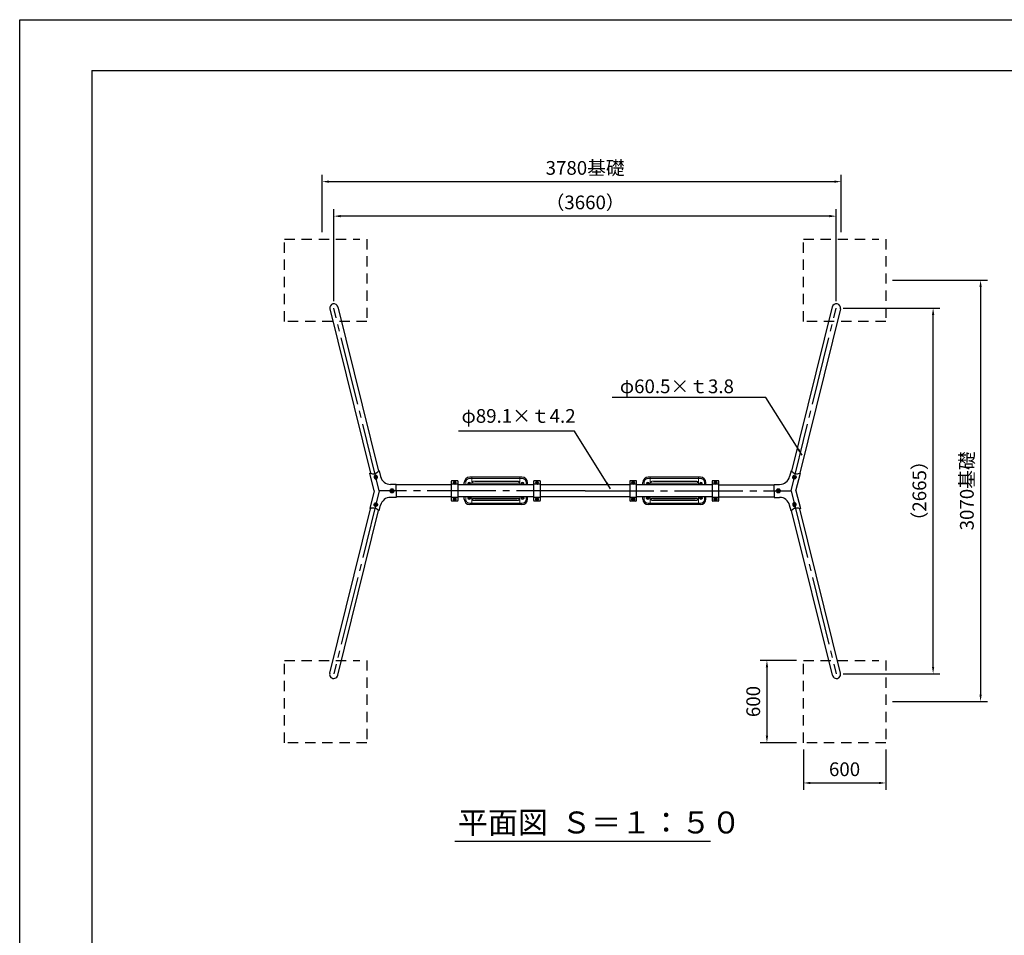
# Model space of a CAD drawing. Extents: x 0 to 42000, y 0 to 14850.
# Drawn here: x 0 to 7173, y 8178 to 14850 of the extents above; entities that cross this region are included whole.
import ezdxf

# ---------------------------------------------------------------- set-up
doc = ezdxf.new("R2010")
doc.units = 0
doc.header["$LTSCALE"] = 50
doc.header["$MEASUREMENT"] = 0
doc.header["$PDMODE"] = 3
for name, pattern in [('CENS', [13, 10, -1, 1, -1]), ('DIMENSION', [2e-15, 1e-15, 1e-15]), ('HIDS', [2.5, 1.5, -1]), ('PHANTOM', [12.7, 6.35, -1.27, 1.27, -1.27, 1.27, -1.27])]:
    doc.linetypes.add(name, pattern=pattern)
doc.layers.get('0').update_dxf_attribs({"color": 3, "linetype": 'CONTINUOUS'})
doc.layers.get('DEFPOINTS').update_dxf_attribs({"linetype": 'CONTINUOUS'})
for name, color, linetype in [('2', 7, 'CONTINUOUS'), ('9図面枠', 5, 'CONTINUOUS'), ('ASKPAPERSIZE', 7, 'CONTINUOUS'), ('GREEN', 3, 'CONTINUOUS'), ('SUNPO_0', 7, 'CONTINUOUS')]:
    doc.layers.add(name, color=color, linetype=linetype)
doc.styles.add('STD', font='TXT', dxfattribs={"bigfont": 'BIGFONT'})
doc.styles.add('STYLE1', font='txt')
doc.dimstyles.new('ASKSTANDARD', dxfattribs={"dimscale": 50, "dimtxt": 2, "dimasz": 1, "dimexe": 1, "dimexo": 1, "dimgap": 1, "dimtad": 2, "dimdsep": 46, "dimtxsty": 'STD', "dimcen": 0, "dimdle": 2, "dimclrd": 3, "dimclre": 3, "dimclrt": 3, "dimadec": 0, "dimazin": 0, "dimtfac": 0.7, "dimtmove": 0, "dimatfit": 3, "dimfxl": 0, "dimtvp": 1, "dimtolj": 1, "dimtzin": 0, "dimarcsym": 0})

# ---------------------------------------------------------------- blocks, each defined once
blk = doc.blocks.new('N1_16')
at = {"layer": '2', "color": 1, "linetype": 'CENS'}
for p, q in [((10.8, 0), (-10.8, 0)), ((0, -10.8), (0, 10.8))]:
    blk.add_line(p, q, dxfattribs=at)
at = {"layer": '2', "color": 7, "linetype": 'Continuous'}
blk.add_lwpolyline([(9, 5.2), (0, 10.4), (-9, 5.2), (-9, -5.2), (0, -10.4), (9, -5.2)], close=True, dxfattribs=at)
for radius in [9, 6]:
    blk.add_circle((0, 0), radius, dxfattribs=at)
at = {"layer": '2', "color": 1, "linetype": 'Continuous'}
blk.add_circle((0, 0), 6.9, dxfattribs=at)
blk = doc.blocks.new('*D11')
at = {"color": 3, "linetype": 'DIMENSION', "lineweight": -2}
for p, q in [((5659, 10181.4), (5393.7, 10181.4)), ((5443.7, 10131.4), (5443.7, 9631.4)), ((5659, 9581.4), (5393.7, 9581.4))]:
    blk.add_line(p, q, dxfattribs=at)
at = {"color": 3, "linetype": 'DIMENSION'}
for points in [[(5435.4, 10131.4), (5452.1, 10131.4), (5443.7, 10181.4)], [(5435.4, 9631.4), (5452.1, 9631.4), (5443.7, 9581.4)]]:
    blk.add_solid(points, dxfattribs=at)
at = {"layer": 'DEFPOINTS', "color": 0, "linetype": 'DIMENSION'}
for p in [(5709, 10181.4), (5443.7, 9581.4), (5709, 9581.4)]:
    blk.add_point(p, dxfattribs=at)
at = {"color": 3, "linetype": 'DIMENSION', "insert": (5343.7, 9881.4), "char_height": 100, "attachment_point": 5, "rotation": 90, "style": 'STD'}
blk.add_mtext('\\A1;600', dxfattribs=at)
blk = doc.blocks.new('*D12')
at = {"color": 3, "linetype": 'DIMENSION', "lineweight": -2}
for p, q in [((5709, 9531.4), (5709, 9237.9)), ((6309, 9531.4), (6309, 9237.9)), ((5759, 9287.9), (6259, 9287.9))]:
    blk.add_line(p, q, dxfattribs=at)
at = {"color": 3, "linetype": 'DIMENSION'}
for points in [[(5759, 9296.2), (5759, 9279.5), (5709, 9287.9)], [(6259, 9296.2), (6259, 9279.5), (6309, 9287.9)]]:
    blk.add_solid(points, dxfattribs=at)
at = {"layer": 'DEFPOINTS', "color": 0, "linetype": 'DIMENSION'}
for p in [(5709, 9581.4), (6309, 9581.4), (6309, 9287.9)]:
    blk.add_point(p, dxfattribs=at)
at = {"color": 3, "linetype": 'DIMENSION', "insert": (6009, 9387.9), "char_height": 100, "attachment_point": 5, "style": 'STD'}
blk.add_mtext('\\A1;600', dxfattribs=at)
blk = doc.blocks.new('*D13')
at = {"color": 3, "linetype": 'DIMENSION', "lineweight": -2}
for p, q in [((2204, 13301.4), (2204, 13719.9)), ((5984, 13301.4), (5984, 13719.9)), ((2254, 13669.9), (5934, 13669.9))]:
    blk.add_line(p, q, dxfattribs=at)
at = {"color": 3, "linetype": 'DIMENSION'}
for points in [[(2254, 13678.3), (2254, 13661.6), (2204, 13669.9)], [(5934, 13678.3), (5934, 13661.6), (5984, 13669.9)]]:
    blk.add_solid(points, dxfattribs=at)
at = {"layer": 'DEFPOINTS', "color": 0, "linetype": 'DIMENSION'}
for p in [(5984, 13669.9), (2204, 13251.4), (5984, 13251.4)]:
    blk.add_point(p, dxfattribs=at)
at = {"color": 3, "linetype": 'DIMENSION', "insert": (4119, 13769.9), "char_height": 100, "attachment_point": 5, "style": 'STD'}
blk.add_mtext('\\A1;3780基礎', dxfattribs=at)
blk = doc.blocks.new('*D14')
at = {"color": 3, "linetype": 'DIMENSION', "lineweight": -2}
for p, q in [((6359, 12951.4), (7050, 12951.4)), ((7000, 12901.4), (7000, 9931.4)), ((6359, 9881.4), (7050, 9881.4))]:
    blk.add_line(p, q, dxfattribs=at)
at = {"color": 3, "linetype": 'DIMENSION'}
for points in [[(6991.7, 12901.4), (7008.3, 12901.4), (7000, 12951.4)], [(6991.7, 9931.4), (7008.3, 9931.4), (7000, 9881.4)]]:
    blk.add_solid(points, dxfattribs=at)
at = {"layer": 'DEFPOINTS', "color": 0, "linetype": 'DIMENSION'}
for p in [(6309, 12951.4), (6309, 9881.4), (7000, 9881.4)]:
    blk.add_point(p, dxfattribs=at)
at = {"color": 3, "linetype": 'DIMENSION', "insert": (6900, 11416.4), "char_height": 100, "attachment_point": 5, "rotation": 90, "style": 'STD'}
blk.add_mtext('\\A1;3070基礎', dxfattribs=at)
blk = doc.blocks.new('*D15')
at = {"color": 3, "linetype": 'DIMENSION', "lineweight": -2}
for p, q in [((5999, 12748.9), (6704.2, 12748.9)), ((6654.2, 10133.9), (6654.2, 12698.9)), ((5999, 10083.9), (6704.2, 10083.9))]:
    blk.add_line(p, q, dxfattribs=at)
at = {"color": 3, "linetype": 'DIMENSION'}
for points in [[(6645.9, 12698.9), (6662.5, 12698.9), (6654.2, 12748.9)], [(6645.9, 10133.9), (6662.5, 10133.9), (6654.2, 10083.9)]]:
    blk.add_solid(points, dxfattribs=at)
at = {"layer": 'DEFPOINTS', "color": 0, "linetype": 'DIMENSION'}
for p in [(5949, 12748.9), (6654.2, 12748.9), (5949, 10083.9)]:
    blk.add_point(p, dxfattribs=at)
at = {"color": 3, "linetype": 'DIMENSION', "insert": (6554.2, 11416.4), "char_height": 100, "attachment_point": 5, "rotation": 90, "style": 'STD'}
blk.add_mtext('\\A1;（2665）', dxfattribs=at)
blk = doc.blocks.new('*D72')
at = {"color": 3, "linetype": 'DIMENSION', "lineweight": -2}
for p, q in [((2289, 12798.9), (2289, 13468.4)), ((5899, 13418.4), (2339, 13418.4)), ((5949, 12798.9), (5949, 13468.4))]:
    blk.add_line(p, q, dxfattribs=at)
at = {"color": 3, "linetype": 'DIMENSION'}
for points in [[(2339, 13426.8), (2339, 13410.1), (2289, 13418.4)], [(5899, 13426.8), (5899, 13410.1), (5949, 13418.4)]]:
    blk.add_solid(points, dxfattribs=at)
at = {"layer": 'DEFPOINTS', "color": 0, "linetype": 'DIMENSION'}
for p in [(2289, 13418.4), (2289, 12748.9), (5949, 12748.9)]:
    blk.add_point(p, dxfattribs=at)
at = {"color": 3, "linetype": 'DIMENSION', "lineweight": -3, "insert": (4119, 13518.4), "char_height": 100, "attachment_point": 5, "style": 'STD'}
blk.add_mtext('\\A1;（3660）', dxfattribs=at)

msp = doc.modelspace()

# ---------------------------------------------------------------- linework, layer by layer
at = {"color": 5, "linetype": 'HIDS'}
for p, q in [((1928.9718, 12651.4152), (1928.9718, 13251.4152)), ((1928.9718, 13251.4152), (2478.9718, 13251.4152)), ((2528.9718, 13251.4152), (2528.9718, 12651.4152)), ((5708.9718, 12651.4152), (5708.9718, 13251.4152)), ((5708.9718, 13251.4152), (6258.9718, 13251.4152)), ((6308.9718, 13251.4152), (6308.9718, 12651.4152)), ((2528.9718, 12651.4152), (1928.9718, 12651.4152)), ((6308.9718, 12651.4152), (5708.9718, 12651.4152)), ((1928.9718, 9581.4152), (1928.9718, 10181.4152)), ((1928.9718, 10181.4152), (2478.9718, 10181.4152)), ((2528.9718, 10181.4152), (2528.9718, 9581.4152)), ((5708.9718, 9581.4152), (5708.9718, 10181.4152)), ((5708.9718, 10181.4152), (6258.9718, 10181.4152)), ((6308.9718, 10181.4152), (6308.9718, 9581.4152)), ((2528.9718, 9581.4152), (1928.9718, 9581.4152)), ((6308.9718, 9581.4152), (5708.9718, 9581.4152))]:
    msp.add_line(p, q, dxfattribs=at)
at = {"color": 7, "linetype": 'Continuous', "lineweight": -3}
for p, q in [((2259.4724, 12742.2183), (2555.5824, 11546.5352)), ((2318.1787, 12756.7903), (2614.4523, 11560.4973)), ((5919.7648, 12756.7903), (5623.4912, 11560.4973)), ((5978.4712, 12742.2183), (5682.3611, 11546.5352)), ((2619.0529, 11561.68), (2629.1767, 11520.8024)), ((5618.8906, 11561.68), (5608.7669, 11520.8024)), ((2582.9144, 11416.4152), (2550.9619, 11545.4327)), ((5655.0292, 11416.4152), (5686.9816, 11545.4327)), ((2582.9144, 11416.4152), (2550.9619, 11287.3977)), ((5655.0292, 11416.4152), (5686.9816, 11287.3977)), ((2258.5716, 10087.0256), (2555.5824, 11286.2952)), ((2317.2974, 10072.4815), (2614.4523, 11272.3331)), ((2619.0529, 11271.1504), (2629.1767, 11312.028)), ((5618.8906, 11271.1504), (5608.7669, 11312.028)), ((5920.6461, 10072.4815), (5623.4912, 11272.3331)), ((5979.3719, 10087.0256), (5682.3611, 11286.2952))]:
    msp.add_line(p, q, dxfattribs=at)
at = {"color": 1, "linetype": 'CENS', "lineweight": -3}
for p, q in [((2618.9718, 11416.4152), (2288.9718, 12748.9152)), ((5618.9718, 11416.4152), (5948.9718, 12748.9152)), ((2618.9718, 11416.4152), (2288.9718, 10083.9152)), ((5618.9718, 11416.4152), (5948.9718, 10083.9152))]:
    msp.add_line(p, q, dxfattribs=at)
at = {"color": 7}
for p, q in [((2619.0529, 11561.68), (2614.5245, 11560.5995)), ((5618.8906, 11561.68), (5623.419, 11560.5995)), ((2550.9619, 11545.4327), (2555.8751, 11546.605)), ((5686.9816, 11545.4327), (5682.0684, 11546.605)), ((2742.0124, 11463.8322), (2701.9773, 11463.8322)), ((5495.9312, 11463.8322), (5535.9663, 11463.8322)), ((2742.0124, 11368.9982), (2701.9773, 11368.9982)), ((5495.9312, 11368.9982), (5535.9663, 11368.9982)), ((2550.9619, 11287.3977), (2555.8751, 11286.2254)), ((2619.0529, 11271.1504), (2614.5245, 11272.2309)), ((5618.8906, 11271.1504), (5623.419, 11272.2309)), ((5686.9816, 11287.3977), (5682.0684, 11286.2254))]:
    msp.add_line(p, q, dxfattribs=at)
at = {"color": 7, "linetype": 'Continuous'}
for p, q in [((3143.9718, 11485.2247), (3143.9718, 11347.6056)), ((3188.9718, 11490.2247), (3148.9718, 11490.2247)), ((3193.9718, 11347.6056), (3193.9718, 11485.2247)), ((3743.9718, 11485.2247), (3743.9718, 11347.6056)), ((3788.9718, 11490.2247), (3748.9718, 11490.2247)), ((3793.9718, 11347.6056), (3793.9718, 11485.2247)), ((4443.9718, 11485.2247), (4443.9718, 11347.6056)), ((4488.9718, 11490.2247), (4448.9718, 11490.2247)), ((4493.9718, 11347.6056), (4493.9718, 11485.2247)), ((5043.9718, 11485.2247), (5043.9718, 11347.6056)), ((5088.9718, 11490.2247), (5048.9718, 11490.2247)), ((5093.9718, 11347.6056), (5093.9718, 11485.2247)), ((2742.0124, 11416.4152), (2742.0124, 11463.8322)), ((3144.0461, 11460.9652), (2742.0124, 11460.9652)), ((2742.0124, 11416.4152), (2742.0124, 11368.9982)), ((3188.9718, 11465.1062), (3148.9718, 11465.1062)), ((3744.0461, 11460.9652), (3193.8974, 11460.9652)), ((3788.9718, 11465.1062), (3748.9718, 11465.1062)), ((4443.9718, 11460.9652), (3793.8974, 11460.9652)), ((4488.9718, 11465.1062), (4448.9718, 11465.1062)), ((5044.0461, 11460.9652), (4493.8974, 11460.9652)), ((5088.9718, 11465.1062), (5048.9718, 11465.1062)), ((5093.8974, 11460.9652), (5495.9312, 11460.9652)), ((5495.9312, 11416.4152), (5495.9312, 11463.8322)), ((5495.9312, 11416.4152), (5495.9312, 11368.9982)), ((3143.9718, 11371.8652), (2742.0124, 11371.8652)), ((3188.9718, 11367.7242), (3148.9718, 11367.7242)), ((3188.9718, 11342.6056), (3148.9718, 11342.6056)), ((3743.9718, 11371.8652), (3193.9718, 11371.8652)), ((3788.9718, 11367.7242), (3748.9718, 11367.7242)), ((3788.9718, 11342.6056), (3748.9718, 11342.6056)), ((4443.9718, 11371.8652), (3793.9718, 11371.8652)), ((4488.9718, 11367.7242), (4448.9718, 11367.7242)), ((4488.9718, 11342.6056), (4448.9718, 11342.6056)), ((5043.9718, 11371.8652), (4493.9718, 11371.8652)), ((5088.9718, 11367.7242), (5048.9718, 11367.7242)), ((5088.9718, 11342.6056), (5048.9718, 11342.6056)), ((5093.9718, 11371.8652), (5495.9312, 11371.8652)), ((3169.2384, 8865.0024), (5033.4078, 8865.0024))]:
    msp.add_line(p, q, dxfattribs=at)
at = {"color": 3, "linetype": 'PHANTOM', "lineweight": 0}
for p, q in [((3248.9718, 11476.9237), (3248.9718, 11460.9652)), ((3298.9718, 11481.4152), (3300.9718, 11481.4152)), ((3300.9718, 11476.4152), (3298.9718, 11476.4152)), ((3300.9718, 11481.4152), (3300.9718, 11476.4152)), ((3303.9718, 11486.4152), (3303.9718, 11484.4152)), ((3633.9718, 11484.4152), (3303.9718, 11484.4152)), ((3633.9718, 11486.4152), (3633.9718, 11484.4152)), ((3638.9718, 11481.4152), (3636.9718, 11481.4152)), ((3636.9718, 11476.4152), (3636.9718, 11481.4152)), ((3636.9718, 11476.4152), (3638.9718, 11476.4152)), ((3688.9718, 11460.9652), (3688.9718, 11476.9237)), ((4548.9718, 11476.9237), (4548.9718, 11460.9652)), ((4598.9718, 11481.4152), (4600.9718, 11481.4152)), ((4600.9718, 11476.4152), (4598.9718, 11476.4152)), ((4600.9718, 11481.4152), (4600.9718, 11476.4152)), ((4603.9718, 11486.4152), (4603.9718, 11484.4152)), ((4933.9718, 11484.4152), (4603.9718, 11484.4152)), ((4933.9718, 11486.4152), (4933.9718, 11484.4152)), ((4938.9718, 11481.4152), (4936.9718, 11481.4152)), ((4936.9718, 11476.4152), (4936.9718, 11481.4152)), ((4936.9718, 11476.4152), (4938.9718, 11476.4152)), ((4988.9718, 11460.9652), (4988.9718, 11476.9237)), ((3303.9718, 11473.4152), (3303.9718, 11471.4152)), ((3303.9718, 11473.4152), (3633.9718, 11473.4152)), ((3303.9718, 11460.9652), (3303.9718, 11461.4152)), ((3633.9718, 11473.4152), (3633.9718, 11471.4152)), ((3633.9718, 11460.9652), (3633.9718, 11461.4152)), ((4603.9718, 11473.4152), (4603.9718, 11471.4152)), ((4603.9718, 11473.4152), (4933.9718, 11473.4152)), ((4603.9718, 11460.9652), (4603.9718, 11461.4152)), ((4933.9718, 11473.4152), (4933.9718, 11471.4152)), ((4933.9718, 11460.9652), (4933.9718, 11461.4152)), ((3248.9718, 11371.8652), (3248.9718, 11355.9067)), ((3300.9718, 11356.4152), (3298.9718, 11356.4152)), ((3298.9718, 11351.4152), (3300.9718, 11351.4152)), ((3300.9718, 11356.4152), (3300.9718, 11351.4152)), ((3303.9718, 11371.8652), (3303.9718, 11371.4152)), ((3303.9718, 11359.4152), (3303.9718, 11361.4152)), ((3633.9718, 11359.4152), (3303.9718, 11359.4152)), ((3303.9718, 11346.4152), (3303.9718, 11348.4152)), ((3303.9718, 11348.4152), (3633.9718, 11348.4152)), ((3633.9718, 11371.4152), (3633.9718, 11371.8652)), ((3633.9718, 11359.4152), (3633.9718, 11361.4152)), ((3633.9718, 11346.4152), (3633.9718, 11348.4152)), ((3636.9718, 11351.4152), (3636.9718, 11356.4152)), ((3636.9718, 11356.4152), (3638.9718, 11356.4152)), ((3638.9718, 11351.4152), (3636.9718, 11351.4152)), ((3688.9718, 11355.9067), (3688.9718, 11371.8652)), ((4548.9718, 11371.8652), (4548.9718, 11355.9067)), ((4600.9718, 11356.4152), (4598.9718, 11356.4152)), ((4598.9718, 11351.4152), (4600.9718, 11351.4152)), ((4600.9718, 11356.4152), (4600.9718, 11351.4152)), ((4603.9718, 11371.8652), (4603.9718, 11371.4152)), ((4603.9718, 11359.4152), (4603.9718, 11361.4152)), ((4933.9718, 11359.4152), (4603.9718, 11359.4152)), ((4603.9718, 11346.4152), (4603.9718, 11348.4152)), ((4603.9718, 11348.4152), (4933.9718, 11348.4152)), ((4933.9718, 11371.4152), (4933.9718, 11371.8652)), ((4933.9718, 11359.4152), (4933.9718, 11361.4152)), ((4933.9718, 11346.4152), (4933.9718, 11348.4152)), ((4936.9718, 11351.4152), (4936.9718, 11356.4152)), ((4936.9718, 11356.4152), (4938.9718, 11356.4152)), ((4938.9718, 11351.4152), (4936.9718, 11351.4152)), ((4988.9718, 11355.9067), (4988.9718, 11371.8652))]:
    msp.add_line(p, q, dxfattribs=at)
at = {"color": 3, "linetype": 'Continuous', "lineweight": 15}
for p, q in [((3658.9718, 11506.9152), (3278.9718, 11506.9152)), ((3293.9718, 11460.9652), (3293.9718, 11516.9152)), ((3298.9718, 11476.4152), (3298.9718, 11481.4152)), ((3303.9718, 11486.4152), (3633.9718, 11486.4152)), ((3638.9718, 11481.4152), (3638.9718, 11476.4152)), ((3643.9718, 11460.9652), (3643.9718, 11516.9152)), ((4958.9718, 11506.9152), (4578.9718, 11506.9152)), ((4593.9718, 11460.9652), (4593.9718, 11516.9152)), ((4598.9718, 11476.4152), (4598.9718, 11481.4152)), ((4603.9718, 11486.4152), (4933.9718, 11486.4152)), ((4938.9718, 11481.4152), (4938.9718, 11476.4152)), ((4943.9718, 11460.9652), (4943.9718, 11516.9152)), ((3633.9718, 11471.4152), (3303.9718, 11471.4152)), ((3303.9718, 11461.4152), (3633.9718, 11461.4152)), ((4933.9718, 11471.4152), (4603.9718, 11471.4152)), ((4603.9718, 11461.4152), (4933.9718, 11461.4152)), ((3293.9718, 11315.9152), (3293.9718, 11371.8652)), ((3298.9718, 11351.4152), (3298.9718, 11356.4152)), ((3633.9718, 11371.4152), (3303.9718, 11371.4152)), ((3303.9718, 11361.4152), (3633.9718, 11361.4152)), ((3633.9718, 11346.4152), (3303.9718, 11346.4152)), ((3638.9718, 11356.4152), (3638.9718, 11351.4152)), ((3643.9718, 11315.9152), (3643.9718, 11371.8652)), ((4593.9718, 11315.9152), (4593.9718, 11371.8652)), ((4598.9718, 11351.4152), (4598.9718, 11356.4152)), ((4933.9718, 11371.4152), (4603.9718, 11371.4152)), ((4603.9718, 11361.4152), (4933.9718, 11361.4152)), ((4933.9718, 11346.4152), (4603.9718, 11346.4152)), ((4938.9718, 11356.4152), (4938.9718, 11351.4152)), ((4943.9718, 11315.9152), (4943.9718, 11371.8652)), ((3658.9718, 11325.9152), (3278.9718, 11325.9152)), ((4958.9718, 11325.9152), (4578.9718, 11325.9152))]:
    msp.add_line(p, q, dxfattribs=at)
at = {"color": 1, "linetype": 'CENS'}
for q in [(2618.9718, 11416.4152), (5618.9718, 11416.4152)]:
    msp.add_line((4118.9718, 11416.4152), q, dxfattribs=at)
at = {"color": 7, "linetype": 'Continuous'}
for centre in [(2711.8023, 11416.4152), (5526.1412, 11416.4152)]:
    msp.add_circle(centre, 15, dxfattribs=at)
for centre, radius, start, end in [((2288.9718, 12748.9152), 30.25, 12.79033926, 192.79033926), ((5948.9718, 12748.9152), 30.25, 347.20966074, 167.20966074), ((2581.0415, 11584.182), 40.9542, 278.98954136, 324.8424377), ((5656.902, 11584.182), 40.9542, 215.1575623, 261.01045863), ((2574.7039, 11578.62), 37.1414, 239.53922631, 290.0555343), ((3148.9718, 11485.2247), 5, 90, 180), ((3188.9718, 11485.2247), 5, 0, 90), ((3748.9718, 11485.2247), 5, 90, 180), ((3788.9718, 11485.2247), 5, 0, 90), ((4448.9718, 11485.2247), 5, 90, 180), ((4488.9718, 11485.2247), 5, 0, 90), ((5048.9718, 11485.2247), 5, 90, 180), ((5088.9718, 11485.2247), 5, 0, 90), ((5663.2396, 11578.62), 37.1414, 249.9444657, 300.46077369), ((3148.9718, 11460.1062), 5, 90, 180), ((3188.9718, 11460.1062), 5, 0, 90), ((3748.9718, 11460.1062), 5, 90, 180), ((3788.9718, 11460.1062), 5, 0, 90), ((4448.9718, 11460.1062), 5, 90, 180), ((4488.9718, 11460.1062), 5, 0, 90), ((5048.9718, 11460.1062), 5, 90, 180), ((5088.9718, 11460.1062), 5, 0, 90), ((3148.9718, 11372.7242), 5, 180, 270), ((3148.9718, 11347.6056), 5, 180, 270), ((3188.9718, 11372.7242), 5, 270, 0), ((3188.9718, 11347.6056), 5, 270, 0), ((3748.9718, 11372.7242), 5, 180, 270), ((3748.9718, 11347.6056), 5, 180, 270), ((3788.9718, 11372.7242), 5, 270, 0), ((3788.9718, 11347.6056), 5, 270, 0), ((4448.9718, 11372.7242), 5, 180, 270), ((4448.9718, 11347.6056), 5, 180, 270), ((4488.9718, 11372.7242), 5, 270, 0), ((4488.9718, 11347.6056), 5, 270, 0), ((5048.9718, 11372.7242), 5, 180, 270), ((5048.9718, 11347.6056), 5, 180, 270), ((5088.9718, 11372.7242), 5, 270, 0), ((5088.9718, 11347.6056), 5, 270, 0), ((2574.7039, 11254.2104), 37.1414, 69.9444657, 120.46077369), ((2581.0415, 11248.6484), 40.9542, 35.1575623, 81.01045864), ((5656.902, 11248.6484), 40.9542, 98.98954137, 144.8424377), ((5663.2396, 11254.2104), 37.1414, 59.53922631, 110.0555343), ((2287.9345, 10079.7536), 30.25, 167.20966074, 347.20966074), ((5950.009, 10079.7536), 30.25, 192.79033926, 12.79033926)]:
    msp.add_arc(centre, radius, start, end, dxfattribs=at)
at = {"color": 7, "linetype": 'Continuous', "lineweight": -3}
for centre, start, end in [((2701.9773, 11538.8322), 193.90997477, 270), ((5535.9663, 11538.8322), 270, 346.09002523), ((2701.9773, 11293.9982), 90, 166.09002523), ((5535.9663, 11293.9982), 13.90997477, 90)]:
    msp.add_arc(centre, 75, start, end, dxfattribs=at)
at = {"color": 3, "linetype": 'PHANTOM', "lineweight": 0}
for centre, radius, start, end in [((3278.9718, 11476.9152), 30, 90, 180), ((3303.9718, 11481.4152), 3, 90, 180), ((3303.9718, 11476.4152), 3, 180, 270), ((3633.9718, 11481.4152), 3, 0, 90), ((3633.9718, 11476.4152), 3, 270, 0), ((3658.9718, 11476.9152), 30, 0, 90), ((4578.9718, 11476.9152), 30, 90, 180), ((4603.9718, 11481.4152), 3, 90, 180), ((4603.9718, 11476.4152), 3, 180, 270), ((4933.9718, 11481.4152), 3, 0, 90), ((4933.9718, 11476.4152), 3, 270, 0), ((4958.9718, 11476.9152), 30, 0, 90), ((3278.9718, 11355.9152), 30, 180, 270), ((3303.9718, 11356.4152), 3, 90, 180), ((3303.9718, 11351.4152), 3, 180, 270), ((3633.9718, 11356.4152), 3, 0, 90), ((3633.9718, 11351.4152), 3, 270, 0), ((3658.9718, 11355.9152), 30, 270, 0), ((4578.9718, 11355.9152), 30, 180, 270), ((4603.9718, 11356.4152), 3, 90, 180), ((4603.9718, 11351.4152), 3, 180, 270), ((4933.9718, 11356.4152), 3, 0, 90), ((4933.9718, 11351.4152), 3, 270, 0), ((4958.9718, 11355.9152), 30, 270, 0)]:
    msp.add_arc(centre, radius, start, end, dxfattribs=at)
at = {"color": 3, "linetype": 'Continuous', "lineweight": 15}
for centre, start, end in [((3303.9718, 11481.4152), 90, 180), ((3303.9718, 11476.4152), 180, 270), ((3633.9718, 11481.4152), 0, 90), ((3633.9718, 11476.4152), 270, 0), ((4603.9718, 11481.4152), 90, 180), ((4603.9718, 11476.4152), 180, 270), ((4933.9718, 11481.4152), 0, 90), ((4933.9718, 11476.4152), 270, 0), ((3303.9718, 11456.4152), 90, 114.49464847), ((3633.9718, 11456.4152), 65.50535153, 90), ((4603.9718, 11456.4152), 90, 114.49464847), ((4933.9718, 11456.4152), 65.50535153, 90), ((3303.9718, 11356.4152), 90, 180), ((3303.9718, 11351.4152), 180, 270), ((3303.9718, 11376.4152), 245.50535153, 270), ((3633.9718, 11376.4152), 270, 294.49464847), ((3633.9718, 11356.4152), 0, 90), ((3633.9718, 11351.4152), 270, 0), ((4603.9718, 11356.4152), 90, 180), ((4603.9718, 11351.4152), 180, 270), ((4603.9718, 11376.4152), 245.50535153, 270), ((4933.9718, 11376.4152), 270, 294.49464847), ((4933.9718, 11356.4152), 0, 90), ((4933.9718, 11351.4152), 270, 0)]:
    msp.add_arc(centre, 5, start, end, dxfattribs=at)
at = {"color": 7, "linetype": 'Continuous', "extrusion": (0, 0, -1)}
for centre, major_axis in [((2594.2439, 11516.2631), (-3.7248, 13.2961)), ((5643.6996, 11316.5673), (3.7248, -13.2961))]:
    msp.add_ellipse(centre, major_axis=major_axis, ratio=0.878934297, dxfattribs=at)
at = {"color": 7, "linetype": 'Continuous'}
for centre, major_axis in [((5643.6996, 11516.2631), (3.7248, 13.2961)), ((2594.2439, 11316.5673), (-3.7248, -13.2961))]:
    msp.add_ellipse(centre, major_axis=major_axis, ratio=0.878934297, dxfattribs=at)
at = {"layer": '9図面枠', "color": 4, "linetype": 'Continuous'}
for q in [(525, 371.25), (20475, 14478.75)]:
    msp.add_line((525, 14478.75), q, dxfattribs=at)
at = {"layer": 'ASKPAPERSIZE', "color": 4, "linetype": 'Continuous'}
msp.add_lwpolyline([(0, 0), (0, 14850), (21000, 14850), (21000, 0)], close=True, dxfattribs=at)
at = {"layer": 'GREEN', "color": 7}
for p, q in [((3238.9718, 11460.9652), (3238.9718, 11476.9152)), ((3658.9718, 11516.9152), (3278.9718, 11516.9152)), ((3698.9718, 11460.9652), (3698.9718, 11476.9152)), ((4538.9718, 11460.9652), (4538.9718, 11476.9152)), ((4958.9718, 11516.9152), (4578.9718, 11516.9152)), ((4998.9718, 11460.9652), (4998.9718, 11476.9152)), ((3238.9718, 11355.9152), (3238.9718, 11371.8652)), ((3698.9718, 11355.9152), (3698.9718, 11371.8652)), ((4538.9718, 11355.9152), (4538.9718, 11371.8652)), ((4998.9718, 11355.9152), (4998.9718, 11371.8652)), ((3658.9718, 11315.9152), (3278.9718, 11315.9152)), ((4958.9718, 11315.9152), (4578.9718, 11315.9152))]:
    msp.add_line(p, q, dxfattribs=at)
at = {"layer": 'GREEN', "color": 3}
for centre in [(3274.9718, 11466.4152), (3662.9718, 11466.4152), (4574.9718, 11466.4152), (4962.9718, 11466.4152), (3274.9718, 11366.4152), (3662.9718, 11366.4152), (4574.9718, 11366.4152), (4962.9718, 11366.4152)]:
    msp.add_circle(centre, 5.5, dxfattribs=at)
at = {"layer": 'GREEN', "color": 7}
for centre, start, end in [((3278.9718, 11476.9152), 90, 180), ((3658.9718, 11476.9152), 0, 90), ((4578.9718, 11476.9152), 90, 180), ((4958.9718, 11476.9152), 0, 90), ((3278.9718, 11355.9152), 180, 270), ((3658.9718, 11355.9152), 270, 0), ((4578.9718, 11355.9152), 180, 270), ((4958.9718, 11355.9152), 270, 0)]:
    msp.add_arc(centre, 40, start, end, dxfattribs=at)
at = {"layer": 'GREEN', "color": 3}
for centre, start, end in [((3274.9718, 11466.4152), 330.30027196, 209.69972804), ((3662.9718, 11466.4152), 330.30027196, 209.69972804), ((4574.9718, 11466.4152), 330.30027196, 209.69972804), ((4962.9718, 11466.4152), 330.30027196, 209.69972804), ((3274.9718, 11366.4152), 150.30027196, 29.69972804), ((3662.9718, 11366.4152), 150.30027196, 29.69972804), ((4574.9718, 11366.4152), 150.30027196, 29.69972804), ((4962.9718, 11366.4152), 150.30027196, 29.69972804)]:
    msp.add_arc(centre, 11, start, end, dxfattribs=at)

# ---------------------------------------------------------------- block references
at = {"color": 7, "linetype": 'Continuous', "xscale": -1}
for p, rotation in [((2594.2441, 11516.2604), 183.7573695570392), ((3168.9718, 11356.4152), 180), ((3768.9718, 11356.4152), 180), ((4468.9718, 11356.4152), 180), ((5068.9718, 11356.4152), 180), ((5643.6994, 11316.57), 3.757369557039203)]:
    msp.add_blockref('N1_16', p, dxfattribs=dict(at, rotation=rotation))
at = {"color": 7, "linetype": 'Continuous'}
for p in [(3168.9718, 11476.4152), (3768.9718, 11476.4152), (4468.9718, 11476.4152), (5068.9718, 11476.4152), (2711.8023, 11416.4152)]:
    msp.add_blockref('N1_16', p, dxfattribs=at)
for p, rotation in [((5643.6994, 11516.2604), 176.2426304429608), ((2594.2441, 11316.57), 356.2426304429608)]:
    msp.add_blockref('N1_16', p, dxfattribs=dict(at, rotation=rotation))
at = {"color": 7, "linetype": 'Continuous', "xscale": -1}
msp.add_blockref('N1_16', (5526.1412, 11416.4152), dxfattribs=at)

# ---------------------------------------------------------------- texts
at = {"color": 7, "linetype": 'Continuous', "style": 'STYLE1'}
msp.add_text('平面図  Ｓ＝１：５０', height=160, dxfattribs=at).set_placement((3192.5357, 8919.8842))
at = {"color": 3, "linetype": 'DIMENSION', "insert": (3218.8723, 11881.2499), "char_height": 100, "attachment_point": 7, "style": 'STD'}
msp.add_mtext('φ89.1×ｔ4.2', dxfattribs=at)
at = {"layer": 'SUNPO_0', "color": 3, "linetype": 'Continuous', "style": 'STD'}
msp.add_text('φ60.5×ｔ3.8', height=100, dxfattribs=at).set_placement((4372.2103, 12128.3403))

# ---------------------------------------------------------------- dimensions: what is measured, and where the dimension line sits
at = {"color": 7, "linetype": 'DIMENSION'}
dim = msp.add_linear_dim(base=(5983.9718, 13669.9267), p1=(2203.9718, 13251.4152), p2=(5983.9718, 13251.4152), text='<>基礎', dimstyle='ASKSTANDARD', override={"dimtxt": 2, "dimtad": 3, "dimzin": 8, "dimpost": '<>'}, dxfattribs=at)
dim.commit()
dim.dimension.update_dxf_attribs({"geometry": '*D13', "text_midpoint": (4118.9718, 13669.9267), "dimtype": 160})
at = {"color": 3, "linetype": 'DIMENSION', "lineweight": -3}
dim = msp.add_linear_dim(base=(2288.9718, 13418.446), p1=(5948.9718, 12748.9152), p2=(2288.9718, 12748.9152), text='（<>）', dimstyle='ASKSTANDARD', override={"dimtad": 3, "dimdec": 0, "dimpost": '<>', "dimadec": 1, "dimazin": 2}, dxfattribs=at)
dim.commit()
dim.dimension.update_dxf_attribs({"geometry": '*D72', "text_midpoint": (4118.9718, 13518.446)})
at = {"color": 7, "linetype": 'DIMENSION'}
for base, p1, p2, text, override, picture, middle in [((7000.0099, 9881.4152), (6308.9718, 12951.4152), (6308.9718, 9881.4152), '<>基礎', {"dimtxt": 2, "dimtad": 3, "dimpost": '<>'}, '*D14', (6900.0099, 11416.4152)), ((6654.2056, 12748.9152), (5948.9718, 10083.9152), (5948.9718, 12748.9152), '（<>）', {"dimtad": 3, "dimpost": '<>', "dimadec": 1, "dimazin": 2}, '*D15', (6554.2056, 11416.4152))]:
    dim = msp.add_linear_dim(base=base, p1=p1, p2=p2, angle=90, text=text, dimstyle='ASKSTANDARD', override=override, dxfattribs=at)
    dim.commit()
    dim.dimension.update_dxf_attribs({"geometry": picture, "text_midpoint": middle})
dim = msp.add_linear_dim(base=(5443.7362, 9581.4152), p1=(5708.9718, 10181.4152), p2=(5708.9718, 9581.4152), angle=90, dimstyle='ASKSTANDARD', override={"dimtad": 3, "dimpost": '<>'}, dxfattribs=at)
dim.commit()
dim.dimension.update_dxf_attribs({"geometry": '*D11', "text_midpoint": (5343.7362, 9881.4152)})
dim = msp.add_linear_dim(base=(6308.9718, 9287.8734), p1=(5708.9718, 9581.4152), p2=(6308.9718, 9581.4152), dimstyle='ASKSTANDARD', override={"dimtad": 3, "dimpost": '<>'}, dxfattribs=at)
dim.commit()
dim.dimension.update_dxf_attribs({"geometry": '*D12', "text_midpoint": (6008.9718, 9387.8734)})

# ---------------------------------------------------------------- leaders
for points in [[(5699.1316, 11676.7252), (5435.712, 12095.8346), (4315.3687, 12095.8346)], [(4303.9754, 11431.8128), (4040.5558, 11850.9223), (3196.2519, 11850.9223)]]:
    msp.add_leader(points, dimstyle='ASKSTANDARD', override={"dimscale": 50, "dimasz": 1, "dimclrd": 3}, dxfattribs=at)

doc.saveas('drawing.dxf')
